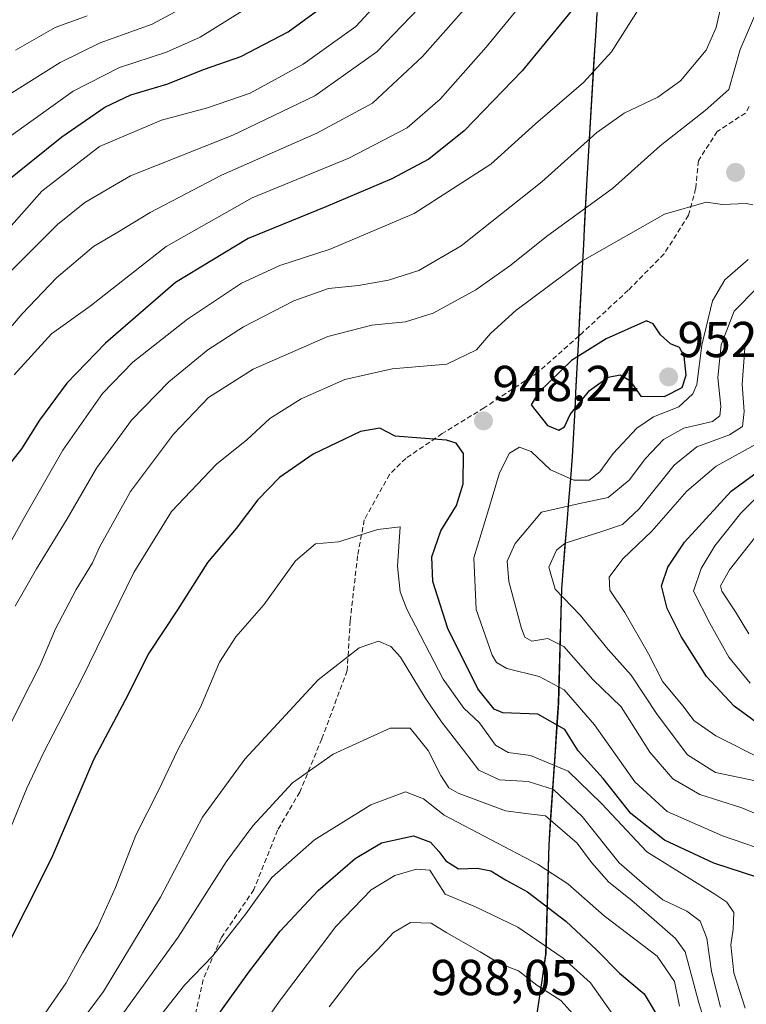
# Model space of a CAD drawing. Units: metres. Extents: x 630220 to 632021, y 4787517 to 4789855.
# Drawn here: x 631610 to 631754, y 4787740 to 4787936 of the extents above; entities that cross this region are included whole.
import ezdxf
from ezdxf.enums import TextEntityAlignment as Align

# ---------------------------------------------------------------- set-up
doc = ezdxf.new("R2010")
doc.units = ezdxf.units.M
doc.header["$MEASUREMENT"] = 0
doc.linetypes.add('TRAZOSX2', pattern=[1.5, 1, -0.5])
for name, color, linetype, lineweight in [('Carátula', 7, 'Continuous', 5), ('Comunidad autónoma', 142, 'Continuous', 30), ('Curva de nivel maestra', 36, 'Continuous', 30), ('Curva de nivel normal', 36, 'Continuous', 0), ('Municipio', 9, 'Continuous', 13), ('Municipio CxS', 142, 'Continuous', 0), ('Nación', 19, 'Continuous', 30), ('Pastizal CxS', 92, 'Continuous', 0), ('Provincia', 19, 'Continuous', 0), ('Punto de cota en terreno', 7, 'Continuous', 0), ('Rótulo de punto de cota en terreno', 19, 'Continuous', 0), ('Senda', 19, 'TRAZOSX2', 0)]:
    doc.layers.add(name, color=color, linetype=linetype, lineweight=lineweight)
doc.styles.add('Arial', font='txt', dxfattribs={"height": 0.2})

# ---------------------------------------------------------------- blocks, each defined once
blk = doc.blocks.new('*U150')
at = {"layer": 'Pastizal CxS', "color": 92, "linetype": 'Continuous', "lineweight": 0}
blk.add_polyline3d([(631725.34, 4787946.53, 926.99), (631722.9, 4787905.57, 939.73), (631719.91, 4787849.35, 945.31), (631717.77, 4787823.02, 935.15), (631717.14, 4787800.26, 948.54), (631715.26, 4787772.14, 968.4), (631714.63, 4787750.4, 982.25), (631713.48, 4787742.54, 988.91), (631711.81, 4787731.18, 993.02), (631708.38, 4787708.66, 1002.93), (631704.94, 4787687.02, 1008.78), (631700.88, 4787664.37, 1012.87), (631698.21, 4787642.09, 1016.67), (631694.75, 4787623.76, 1018.94), (631690.92, 4787604.03, 1024.03), (631686.25, 4787588.78, 1025.68), (631682.81, 4787577.54, 1027.66), (631673.84, 4787546.72, 1032.19), (631673.15, 4787544.09, 1032.59), (631397.34, 4787538.73, 939.12)], dxfattribs=at)
blk = doc.blocks.new('*U164')
at = {"layer": 'Curva de nivel normal', "color": 36, "linetype": 'Continuous', "lineweight": 0}
for points in [[(631608.89, 4787865.4, 920), (631616.31, 4787873.56, 920), (631623.97, 4787879.08, 920), (631639.08, 4787890.93, 920), (631656.23, 4787900.62, 920), (631675.44, 4787908.52, 920), (631687.05, 4787914.55, 920), (631693.58, 4787920.21, 920), (631702.7, 4787930.55, 920), (631710.74, 4787940.37, 920)], [(631759, 4787843.6, 920), (631753.36, 4787837.94, 920), (631748.16, 4787831.44, 920), (631745.45, 4787826.9, 920), (631743.97, 4787822.44, 920), (631747.17, 4787816.05, 920), (631750.97, 4787809.31, 920), (631755.2, 4787804.16, 920)]]:
    blk.add_polyline3d(points, dxfattribs=at)
blk = doc.blocks.new('*U167')
at = {"layer": 'Curva de nivel normal', "color": 36, "linetype": 'Continuous', "lineweight": 0}
blk.add_polyline3d([(631607.12, 4787884.89, 910), (631617.53, 4787895.28, 910), (631622.92, 4787899.68, 910), (631632.02, 4787905, 910), (631652.35, 4787913.05, 910), (631668.68, 4787920.9, 910), (631681.01, 4787929.62, 910), (631692.7, 4787941.91, 910)], dxfattribs=at)
blk = doc.blocks.new('*U186')
at = {"layer": 'Curva de nivel normal', "color": 36, "linetype": 'Continuous', "lineweight": 0}
blk.add_polyline3d([(631606.62, 4787920.34, 890), (631618.02, 4787927.5, 890), (631626.02, 4787931.4, 890), (631636.35, 4787935.14, 890), (631650.02, 4787942.55, 890)], dxfattribs=at)
blk = doc.blocks.new('*U189')
at = {"layer": 'Curva de nivel normal', "color": 36, "linetype": 'Continuous', "lineweight": 0}
blk.add_polyline3d([(631609.17, 4787929.94, 885), (631617.06, 4787934.48, 885), (631623.38, 4787936.79, 885)], dxfattribs=at)
blk = doc.blocks.new('*U190')
at = {"layer": 'Curva de nivel normal', "color": 36, "linetype": 'Continuous', "lineweight": 0}
blk.add_polyline3d([(631686.83, 4787945.54, 905), (631676.8, 4787934.67, 905), (631666.34, 4787927.16, 905), (631655.84, 4787921.43, 905), (631647.31, 4787918.48, 905), (631638.21, 4787916.05, 905), (631625.87, 4787910.79, 905), (631614.36, 4787901.96, 905), (631601.36, 4787887.23, 905)], dxfattribs=at)
blk = doc.blocks.new('*U196')
at = {"layer": 'Curva de nivel normal', "color": 36, "linetype": 'Continuous', "lineweight": 0}
for points in [[(631749.69, 4787940.08, 935), (631748.42, 4787934.44, 935), (631746.43, 4787929.94, 935), (631741.38, 4787923.85, 935), (631736.82, 4787920.6, 935), (631730.16, 4787917.44, 935), (631724.74, 4787913.58, 935), (631713.8, 4787903.8, 935), (631697.76, 4787891.05, 935), (631689.36, 4787886.13, 935), (631683.34, 4787884.21, 935), (631677.33, 4787883.18, 935), (631671.35, 4787882.56, 935), (631664.48, 4787880.16, 935), (631654.49, 4787874.99, 935), (631647.42, 4787870.36, 935), (631639.61, 4787864, 935), (631632.24, 4787856.42, 935), (631625.28, 4787846.89, 935), (631619.43, 4787836.78, 935), (631613.3, 4787826.86, 935), (631609.12, 4787819.45, 935)], [(631756.27, 4787784.7, 935), (631748.33, 4787786.35, 935), (631742.78, 4787789.88, 935), (631736.72, 4787797.91, 935), (631731.52, 4787805.75, 935), (631727, 4787810.82, 935), (631721.39, 4787817.64, 935), (631716.42, 4787822.79, 935), (631715.17, 4787827.19, 935), (631716.74, 4787830.55, 935), (631718.42, 4787831.97, 935), (631725.73, 4787834.26, 935), (631729.84, 4787835.66, 935), (631733.11, 4787838.76, 935), (631740.11, 4787847.47, 935), (631744.62, 4787851.1, 935), (631751.08, 4787853.5, 935), (631753.71, 4787855.18, 935), (631754.01, 4787858.13, 935), (631753.62, 4787863.51, 935), (631754.17, 4787870.74, 935), (631755.4, 4787874.8, 935)]]:
    blk.add_polyline3d(points, dxfattribs=at)
blk = doc.blocks.new('*U198')
at = {"layer": 'Curva de nivel normal', "color": 36, "linetype": 'Continuous', "lineweight": 0}
for points in [[(631604.08, 4787824.86, 930), (631611.01, 4787837.24, 930), (631618.57, 4787850.47, 930), (631626.46, 4787861.73, 930), (631632.5, 4787867.93, 930), (631643.38, 4787876.48, 930), (631654.08, 4787883.64, 930), (631661.7, 4787887.13, 930), (631671.68, 4787890.37, 930), (631688.41, 4787897.51, 930), (631703.64, 4787907.28, 930), (631712.56, 4787915.32, 930), (631722.05, 4787923.54, 930), (631727.66, 4787929.62, 930), (631733.29, 4787938.5, 930)], [(631757.49, 4787852.22, 930), (631748.46, 4787847.3, 930), (631742.6, 4787842.3, 930), (631735.66, 4787834.32, 930), (631729.89, 4787828.87, 930), (631727.16, 4787825.2, 930), (631727.34, 4787822.64, 930), (631730.29, 4787818.19, 930), (631735, 4787809.94, 930), (631737.82, 4787804.43, 930), (631741.91, 4787799.53, 930), (631744.04, 4787796.73, 930), (631748.37, 4787793.69, 930), (631757.86, 4787788.87, 930)]]:
    blk.add_polyline3d(points, dxfattribs=at)
blk = doc.blocks.new('*U213')
at = {"layer": 'Curva de nivel normal', "color": 36, "linetype": 'Continuous', "lineweight": 0}
for points in [[(631757.32, 4787939.66, 940), (631753.22, 4787930.12, 940), (631750.97, 4787922.16, 940), (631746.25, 4787917.98, 940), (631737.32, 4787910.91, 940), (631727.83, 4787902.45, 940), (631715.01, 4787893.14, 940), (631707.43, 4787887.06, 940), (631700.66, 4787882.34, 940), (631692.18, 4787877.67, 940), (631686.72, 4787875.99, 940), (631680.02, 4787875.29, 940), (631671.28, 4787873.04, 940), (631656.42, 4787866.56, 940), (631647.54, 4787860.89, 940), (631640.56, 4787853.61, 940), (631631.99, 4787842.24, 940), (631625.88, 4787831.17, 940), (631624.47, 4787828.04, 940), (631621.21, 4787822.72, 940), (631617.13, 4787814.96, 940), (631614.01, 4787807.57, 940), (631610.35, 4787800.41, 940), (631603.4, 4787786.43, 940)], [(631761.29, 4787776.09, 940), (631753.54, 4787779.34, 940), (631745.18, 4787782.02, 940), (631739.84, 4787785.13, 940), (631735.29, 4787790.44, 940), (631729.54, 4787799.4, 940), (631723.94, 4787804.83, 940), (631718.14, 4787811.44, 940), (631715, 4787813.01, 940), (631711.8, 4787812.45, 940), (631710.42, 4787813.27, 940), (631709.72, 4787814.99, 940), (631707.24, 4787824.34, 940), (631706.9, 4787828.39, 940), (631708.5, 4787831.91, 940), (631713.74, 4787838.1, 940), (631721, 4787839.76, 940), (631727, 4787841.06, 940), (631731.15, 4787844.47, 940), (631734.41, 4787848.8, 940), (631737.99, 4787852.56, 940), (631742.03, 4787854.8, 940), (631747.71, 4787856.12, 940), (631749.16, 4787857.3, 940), (631749.35, 4787859.15, 940), (631748.76, 4787864.89, 940), (631749.46, 4787871.38, 940), (631752.04, 4787878.06, 940), (631756.62, 4787882.7, 940)]]:
    blk.add_polyline3d(points, dxfattribs=at)
blk = doc.blocks.new('*U227')
at = {"layer": 'Curva de nivel normal', "color": 36, "linetype": 'Continuous', "lineweight": 0}
for points in [[(631606.22, 4787872.56, 915), (631610.46, 4787877.56, 915), (631617.29, 4787884.71, 915), (631624.66, 4787890.92, 915), (631629.51, 4787893.77, 915), (631635.9, 4787897.66, 915), (631650.11, 4787905.12, 915), (631669.04, 4787913.46, 915), (631680.11, 4787919.44, 915), (631690.09, 4787928.73, 915), (631703.91, 4787944.4, 915)], [(631759.26, 4787836.97, 915), (631751.1, 4787826.67, 915), (631749.34, 4787823.5, 915), (631749.55, 4787822.45, 915), (631752.3, 4787818.3, 915), (631754.92, 4787813.94, 915)]]:
    blk.add_polyline3d(points, dxfattribs=at)
blk = doc.blocks.new('*U232')
at = {"layer": 'Curva de nivel maestra', "color": 36, "linetype": 'Continuous', "lineweight": 30}
blk.add_polyline3d([(631606.48, 4787903.21, 900), (631618.4, 4787912.74, 900), (631626.9, 4787918.6, 900), (631632.07, 4787921.09, 900), (631639.27, 4787923.17, 900), (631646.75, 4787926.15, 900), (631653.95, 4787928.71, 900), (631663.34, 4787933.62, 900), (631672.92, 4787940.63, 900)], dxfattribs=at)
blk = doc.blocks.new('*U235')
at = {"layer": 'Curva de nivel maestra', "color": 36, "linetype": 'Continuous', "lineweight": 30}
for points in [[(631722.1, 4787940.78, 925), (631709.9, 4787925.83, 925), (631698.37, 4787913.89, 925), (631691.34, 4787908.31, 925), (631683.99, 4787904.38, 925), (631670.88, 4787898.82, 925), (631655.42, 4787892.54, 925), (631640.96, 4787883.8, 925), (631627.02, 4787871.74, 925), (631619.35, 4787863.77, 925), (631613.91, 4787856.44, 925), (631610.33, 4787850.73, 925), (631606.52, 4787845.83, 925)], [(631761.64, 4787792.55, 925), (631752, 4787799.57, 925), (631746.54, 4787805.44, 925), (631741.49, 4787813.4, 925), (631738.73, 4787818.98, 925), (631737.59, 4787823.51, 925), (631738.85, 4787827.19, 925), (631742.18, 4787832.15, 925), (631751.44, 4787842.28, 925), (631760.28, 4787848.78, 925)]]:
    blk.add_polyline3d(points, dxfattribs=at)
blk = doc.blocks.new('5PATER')
at = {"layer": 'Carátula', "linetype": 'Continuous', "lineweight": 5}
h = blk.add_hatch(color=250, dxfattribs=at)
edge = h.paths.add_edge_path()
edge.add_ellipse((0, 0.01), major_axis=(-1.33, -1.34), ratio=0.999422, start_angle=0, end_angle=360)

msp = doc.modelspace()

# ---------------------------------------------------------------- linework, layer by layer
at = {"layer": 'Comunidad autónoma', "color": 142, "linetype": 'Continuous', "lineweight": 30}
msp.add_polyline3d([(631724.7, 4787937.27, 926.76), (631724.43, 4787932.72, 927.93), (631724.16, 4787928.17, 928.94), (631723.88, 4787923.61, 929.98), (631723.61, 4787919.06, 931.66), (631723.34, 4787914.51, 933.69), (631723.07, 4787909.96, 935.58), (631722.8, 4787905.41, 937.08), (631722.55, 4787900.72, 938.68), (631722.3, 4787896.04, 940.65), (631722.05, 4787891.36, 942.98), (631721.81, 4787886.67, 945.22), (631721.56, 4787881.98, 946.58), (631721.31, 4787877.3, 947.27), (631721.06, 4787872.62, 948.65), (631720.81, 4787867.93, 950.08), (631720.57, 4787863.24, 950.53), (631720.32, 4787858.56, 949.61), (631720.07, 4787853.88, 949.51), (631719.82, 4787849.19, 948.61), (631719.46, 4787844.8, 944.56), (631719.11, 4787840.41, 940.28), (631718.75, 4787836.03, 936.69), (631718.39, 4787831.64, 934.25), (631718.04, 4787827.25, 933.24), (631717.68, 4787822.86, 933.69), (631717.55, 4787818.31, 935.88), (631717.43, 4787813.76, 939.15), (631717.3, 4787809.2, 941.24), (631717.18, 4787804.65, 943.82), (631717.05, 4787800.1, 947.24), (631716.74, 4787795.41, 950.13), (631716.42, 4787790.73, 952.51), (631716.11, 4787786.04, 956.83), (631715.8, 4787781.36, 961.38), (631715.48, 4787776.68, 964.49), (631715.17, 4787771.99, 967.29), (631715.04, 4787767.64, 969.17), (631714.91, 4787763.29, 971.83), (631714.79, 4787758.94, 975.21), (631714.66, 4787754.59, 977.77), (631714.53, 4787750.24, 980.32), (631713.83, 4787745.44, 983.25), (631713.12, 4787740.63, 987.89), (631712.42, 4787735.82, 992.66)], dxfattribs=at)
at = {"layer": 'Curva de nivel maestra', "color": 36, "linetype": 'Continuous', "lineweight": 30}
for points in [[(631717.16, 4787854.4, 950), (631718.28, 4787855.1, 950), (631719.45, 4787857.56, 950), (631723.25, 4787862.29, 950), (631727, 4787864.94, 950), (631729.34, 4787865.43, 950), (631731.29, 4787864.29, 950), (631733.48, 4787861.16, 950), (631738.21, 4787861.12, 950), (631741.66, 4787862.89, 950), (631742.5, 4787865.36, 950), (631742.1, 4787869.1, 950), (631741.19, 4787870.84, 950), (631739.35, 4787871.59, 950), (631737.41, 4787873.4, 950), (631735.95, 4787875.53, 950), (631734.57, 4787876.13, 950), (631726.61, 4787872.58, 950), (631719.67, 4787868.26, 950), (631713.1, 4787861.89, 950), (631711.65, 4787859.49, 950), (631714.89, 4787855.36, 950), (631717.16, 4787854.4, 950)], [(631756.73, 4787765.48, 950), (631747.98, 4787768.33, 950), (631738.19, 4787772.9, 950), (631731.47, 4787778.21, 950), (631725.98, 4787785.21, 950), (631721, 4787790.7, 950), (631718.38, 4787794.9, 950), (631712.98, 4787797.98, 950), (631706.06, 4787798.23, 950), (631704.3, 4787798.95, 950), (631701.05, 4787803.01, 950), (631695.12, 4787815.01, 950), (631692.13, 4787824.31, 950), (631691.95, 4787829.22, 950), (631693.73, 4787834.43, 950), (631696.82, 4787839.47, 950), (631698.13, 4787843.73, 950), (631698.21, 4787849.81, 950), (631696.78, 4787851.85, 950), (631694.86, 4787852.41, 950), (631684.62, 4787853.26, 950), (631681.57, 4787854.79, 950), (631677.73, 4787854.14, 950), (631668.32, 4787849.68, 950), (631661.61, 4787845, 950), (631657.31, 4787840.56, 950), (631653.01, 4787834.9, 950), (631647.35, 4787828.13, 950), (631641.35, 4787818.73, 950), (631635.68, 4787810.12, 950), (631630.97, 4787800.73, 950), (631624.66, 4787788.88, 950), (631616.33, 4787769.32, 950), (631605.86, 4787748.69, 950)], [(631648.12, 4787736.36, 975), (631655.54, 4787746.66, 975), (631661.79, 4787754.86, 975), (631669.34, 4787762.91, 975), (631676.67, 4787769.29, 975), (631681.93, 4787772.4, 975), (631688.27, 4787773.77, 975), (631691.63, 4787772.54, 975), (631693.34, 4787770.68, 975), (631694.69, 4787768.8, 975), (631697.25, 4787767.25, 975), (631701.02, 4787767.34, 975), (631703.68, 4787766.84, 975), (631706.55, 4787765.06, 975), (631710.93, 4787762.65, 975), (631718.54, 4787756.82, 975), (631724.69, 4787751.11, 975), (631729.2, 4787746.5, 975), (631734.15, 4787742.4, 975), (631737.57, 4787736.65, 975)]]:
    msp.add_polyline3d(points, dxfattribs=at)
at = {"layer": 'Curva de nivel normal', "color": 36, "linetype": 'Continuous', "lineweight": 0}
for points in [[(631604.16, 4787910.08, 895), (631620.6, 4787921.81, 895), (631629.8, 4787926.52, 895), (631639.15, 4787929.56, 895), (631645.84, 4787932.54, 895), (631654.31, 4787937.76, 895)], [(631755.71, 4787899.22, 945), (631754.43, 4787899.5, 945), (631749.74, 4787899.3, 945), (631746.48, 4787899.72, 945), (631738.18, 4787897.38, 945), (631721.9, 4787888.06, 945), (631708.62, 4787878.23, 945), (631703.58, 4787873.67, 945), (631700.81, 4787870.42, 945), (631694.89, 4787867.51, 945), (631684.06, 4787866.64, 945), (631674.66, 4787864.51, 945), (631665.94, 4787860.62, 945), (631659.75, 4787856.73, 945), (631655.14, 4787852.53, 945), (631649.11, 4787847.64, 945), (631640.2, 4787838.26, 945), (631632.69, 4787826.12, 945), (631622.38, 4787805.1, 945), (631614.74, 4787790.28, 945), (631611.42, 4787783.24, 945), (631608.16, 4787775.28, 945)], [(631760.53, 4787770.05, 945), (631749.68, 4787773.82, 945), (631738.73, 4787778.64, 945), (631732.31, 4787784.55, 945), (631724.27, 4787795.84, 945), (631718.23, 4787802.8, 945), (631713.26, 4787805.48, 945), (631706.85, 4787807.08, 945), (631704.76, 4787808.26, 945), (631703.95, 4787809.72, 945), (631700.73, 4787818.79, 945), (631700.3, 4787829.03, 945), (631703.2, 4787838.56, 945), (631705.38, 4787845.97, 945), (631707.34, 4787849.85, 945), (631709.34, 4787851.07, 945), (631711.67, 4787850.17, 945), (631715.54, 4787846.54, 945), (631720.14, 4787844.46, 945), (631723.2, 4787844.51, 945), (631725.33, 4787846.14, 945), (631728, 4787849.78, 945), (631732.66, 4787854.84, 945), (631736, 4787857.08, 945), (631741, 4787859.04, 945), (631743.78, 4787861.66, 945), (631744.62, 4787863.51, 945), (631745.57, 4787871.33, 945), (631747.71, 4787880.15, 945), (631750.17, 4787884.3, 945), (631754.81, 4787888.38, 945)], [(631754.22, 4787739.51, 955), (631751.98, 4787746.55, 955), (631751.36, 4787752.12, 955), (631751.84, 4787755.21, 955), (631751.94, 4787758.58, 955), (631750.54, 4787760.6, 955), (631748.17, 4787762.17, 955), (631734.65, 4787770.62, 955), (631725.62, 4787780.2, 955), (631719.05, 4787786.62, 955), (631711.52, 4787789.74, 955), (631707.08, 4787790.38, 955), (631704.61, 4787791.8, 955), (631701.42, 4787796.24, 955), (631698.27, 4787799.16, 955), (631694.17, 4787804.94, 955), (631686.96, 4787818.83, 955), (631685.66, 4787822.3, 955), (631685.12, 4787827.4, 955), (631685.64, 4787835.2, 955), (631681.19, 4787834.66, 955), (631673.38, 4787832.21, 955), (631668.77, 4787831.82, 955), (631664.79, 4787828.47, 955), (631658.52, 4787819.72, 955), (631652.96, 4787813.34, 955), (631649.73, 4787808.32, 955), (631645.92, 4787799.34, 955), (631641.4, 4787790.9, 955), (631637.56, 4787782.82, 955), (631633.06, 4787773.92, 955), (631629.05, 4787763.5, 955), (631625.44, 4787755.58, 955), (631622.52, 4787750.58, 955), (631619.21, 4787744.58, 955), (631608.01, 4787728.4, 955)], [(631749.33, 4787739.75, 960), (631747.5, 4787746.79, 960), (631746.57, 4787753.48, 960), (631745.27, 4787756.85, 960), (631742.59, 4787758.84, 960), (631737.83, 4787761.09, 960), (631734.2, 4787764.04, 960), (631729.16, 4787768.42, 960), (631721.78, 4787777.61, 960), (631716.12, 4787783.02, 960), (631711.06, 4787784.62, 960), (631705.35, 4787784.91, 960), (631701.26, 4787786.82, 960), (631698.23, 4787790.8, 960), (631693.85, 4787796.47, 960), (631690.63, 4787801.23, 960), (631685.71, 4787809.27, 960), (631683.74, 4787811.4, 960), (631681.3, 4787812.5, 960), (631677.5, 4787811.17, 960), (631669.34, 4787804.81, 960), (631654.72, 4787789.02, 960), (631646.31, 4787777.5, 960), (631638, 4787761.6, 960), (631626.62, 4787742.83, 960), (631616.23, 4787728.91, 960)], [(631746.67, 4787735.3, 965), (631744.97, 4787740.57, 965), (631742.29, 4787750.71, 965), (631740.38, 4787753.39, 965), (631736.1, 4787757.06, 965), (631731.68, 4787760.91, 965), (631727.12, 4787764.56, 965), (631723.69, 4787768.46, 965), (631720.8, 4787772.35, 965), (631714.53, 4787777.76, 965), (631710.62, 4787778.2, 965), (631706.54, 4787778.77, 965), (631697.15, 4787782.29, 965), (631695.31, 4787783.35, 965), (631693.7, 4787785.8, 965), (631691.18, 4787790.78, 965), (631687.63, 4787795.19, 965), (631683.65, 4787795.18, 965), (631672.28, 4787789.99, 965), (631664.22, 4787784.33, 965), (631656.32, 4787775.8, 965), (631651.02, 4787768.6, 965), (631641.5, 4787753.67, 965), (631607.35, 4787706.41, 965)], [(631741.17, 4787739.9, 970), (631740.19, 4787744.81, 970), (631736.69, 4787749.84, 970), (631726.21, 4787757.89, 970), (631718.98, 4787764.22, 970), (631713.04, 4787768.08, 970), (631694.35, 4787777.92, 970), (631690.26, 4787781.17, 970), (631686.71, 4787782.51, 970), (631679.82, 4787779.92, 970), (631668.58, 4787772.97, 970), (631660.13, 4787765.48, 970), (631654.94, 4787758.3, 970), (631648.36, 4787749.93, 970), (631642.76, 4787744.12, 970), (631633.54, 4787732.42, 970)], [(631727.91, 4787738.3, 980), (631723.44, 4787744.58, 980), (631718.06, 4787749.46, 980), (631709.01, 4787755.63, 980), (631700.59, 4787759.66, 980), (631694.6, 4787762.17, 980), (631691.51, 4787766.94, 980), (631688.86, 4787767.15, 980), (631684.58, 4787765.89, 980), (631679.86, 4787763.08, 980), (631672.81, 4787755.74, 980), (631661.61, 4787740.91, 980), (631647.49, 4787720.58, 980)], [(631721.72, 4787736.42, 985), (631717.55, 4787741.07, 985), (631712.78, 4787744.1, 985), (631709.18, 4787746.93, 985), (631705.48, 4787748.36, 985), (631701.5, 4787750.75, 985), (631694.92, 4787754.49, 985), (631691.79, 4787756.46, 985), (631687.7, 4787756.57, 985), (631684.29, 4787754.58, 985), (631681.17, 4787751.21, 985), (631677.01, 4787746.94, 985), (631671.5, 4787739.8, 985)]]:
    msp.add_polyline3d(points, dxfattribs=at)
at = {"layer": 'Municipio', "color": 9, "linetype": 'Continuous', "lineweight": 13}
msp.add_polyline3d([(631724.7, 4787937.27, 926.76), (631724.43, 4787932.72, 927.93), (631724.16, 4787928.17, 928.94), (631723.88, 4787923.61, 929.98), (631723.61, 4787919.06, 931.66), (631723.34, 4787914.51, 933.69), (631723.07, 4787909.96, 935.58), (631722.8, 4787905.41, 937.08), (631722.55, 4787900.72, 938.68), (631722.3, 4787896.04, 940.65), (631722.05, 4787891.36, 942.98), (631721.81, 4787886.67, 945.22), (631721.56, 4787881.98, 946.58), (631721.31, 4787877.3, 947.27), (631721.06, 4787872.62, 948.65), (631720.81, 4787867.93, 950.08), (631720.57, 4787863.24, 950.53), (631720.32, 4787858.56, 949.61), (631720.07, 4787853.88, 949.51), (631719.82, 4787849.19, 948.61), (631719.46, 4787844.8, 944.56), (631719.11, 4787840.41, 940.28), (631718.75, 4787836.03, 936.69), (631718.39, 4787831.64, 934.25), (631718.04, 4787827.25, 933.24), (631717.68, 4787822.86, 933.69), (631717.55, 4787818.31, 935.88), (631717.43, 4787813.76, 939.15), (631717.3, 4787809.2, 941.24), (631717.18, 4787804.65, 943.82), (631717.05, 4787800.1, 947.24), (631716.74, 4787795.41, 950.13), (631716.42, 4787790.73, 952.51), (631716.11, 4787786.04, 956.83), (631715.8, 4787781.36, 961.38), (631715.48, 4787776.68, 964.49), (631715.17, 4787771.99, 967.29), (631715.04, 4787767.64, 969.17), (631714.91, 4787763.29, 971.83), (631714.79, 4787758.94, 975.21), (631714.66, 4787754.59, 977.77), (631714.53, 4787750.24, 980.32), (631713.83, 4787745.44, 983.25), (631713.12, 4787740.63, 987.89), (631712.42, 4787735.82, 992.66)], dxfattribs=at)
at = {"layer": 'Municipio CxS', "color": 142, "linetype": 'Continuous', "lineweight": 0}
msp.add_polyline3d([(631724.7, 4787937.27, 926.76), (631724.43, 4787932.72, 927.93), (631724.16, 4787928.17, 928.94), (631723.88, 4787923.61, 929.98), (631723.61, 4787919.06, 931.66), (631723.34, 4787914.51, 933.69), (631723.07, 4787909.96, 935.58), (631722.8, 4787905.41, 937.08), (631722.55, 4787900.72, 938.68), (631722.3, 4787896.04, 940.65), (631722.05, 4787891.36, 942.98), (631721.81, 4787886.67, 945.22), (631721.56, 4787881.98, 946.58), (631721.31, 4787877.3, 947.27), (631721.06, 4787872.62, 948.65), (631720.81, 4787867.93, 950.08), (631720.57, 4787863.24, 950.53), (631720.32, 4787858.56, 949.61), (631720.07, 4787853.88, 949.51), (631719.82, 4787849.19, 948.61), (631719.46, 4787844.8, 944.56), (631719.11, 4787840.41, 940.28), (631718.75, 4787836.03, 936.69), (631718.39, 4787831.64, 934.25), (631718.04, 4787827.25, 933.24), (631717.68, 4787822.86, 933.69), (631717.55, 4787818.31, 935.88), (631717.43, 4787813.76, 939.15), (631717.3, 4787809.2, 941.24), (631717.18, 4787804.65, 943.82), (631717.05, 4787800.1, 947.24), (631716.74, 4787795.41, 950.13), (631716.42, 4787790.73, 952.51), (631716.11, 4787786.04, 956.83), (631715.8, 4787781.36, 961.38), (631715.48, 4787776.68, 964.49), (631715.17, 4787771.99, 967.29), (631715.04, 4787767.64, 969.17), (631714.91, 4787763.29, 971.83), (631714.79, 4787758.94, 975.21), (631714.66, 4787754.59, 977.77), (631714.53, 4787750.24, 980.32), (631713.83, 4787745.44, 983.25), (631713.12, 4787740.63, 987.89), (631712.42, 4787735.82, 992.66)], dxfattribs=at)
at = {"layer": 'Nación', "color": 19, "linetype": 'Continuous', "lineweight": 30}
msp.add_polyline3d([(631724.7, 4787937.27, 926.76), (631724.43, 4787932.72, 927.93), (631724.16, 4787928.17, 928.94), (631723.88, 4787923.61, 929.98), (631723.61, 4787919.06, 931.66), (631723.34, 4787914.51, 933.69), (631723.07, 4787909.96, 935.58), (631722.8, 4787905.41, 937.08), (631722.55, 4787900.72, 938.68), (631722.3, 4787896.04, 940.65), (631722.05, 4787891.36, 942.98), (631721.81, 4787886.67, 945.22), (631721.56, 4787881.98, 946.58), (631721.31, 4787877.3, 947.27), (631721.06, 4787872.62, 948.65), (631720.81, 4787867.93, 950.08), (631720.57, 4787863.24, 950.53), (631720.32, 4787858.56, 949.61), (631720.07, 4787853.88, 949.51), (631719.82, 4787849.19, 948.61), (631719.46, 4787844.8, 944.56), (631719.11, 4787840.41, 940.28), (631718.75, 4787836.03, 936.69), (631718.39, 4787831.64, 934.25), (631718.04, 4787827.25, 933.24), (631717.68, 4787822.86, 933.69), (631717.55, 4787818.31, 935.88), (631717.43, 4787813.76, 939.15), (631717.3, 4787809.2, 941.24), (631717.18, 4787804.65, 943.82), (631717.05, 4787800.1, 947.24), (631716.74, 4787795.41, 950.13), (631716.42, 4787790.73, 952.51), (631716.11, 4787786.04, 956.83), (631715.8, 4787781.36, 961.38), (631715.48, 4787776.68, 964.49), (631715.17, 4787771.99, 967.29), (631715.04, 4787767.64, 969.17), (631714.91, 4787763.29, 971.83), (631714.79, 4787758.94, 975.21), (631714.66, 4787754.59, 977.77), (631714.53, 4787750.24, 980.32), (631713.83, 4787745.44, 983.25), (631713.12, 4787740.63, 987.89), (631712.42, 4787735.82, 992.66)], dxfattribs=at)
at = {"layer": 'Pastizal CxS', "color": 92, "linetype": 'Continuous', "lineweight": 0}
for points in [[(631882.88, 4787548.16, 819.17), (631673.15, 4787544.09, 1032.59), (631673.15, 4787544.09, 1032.59), (631673.84, 4787546.72, 1032.19), (631682.81, 4787577.54, 1027.66), (631686.25, 4787588.78, 1025.68), (631690.92, 4787604.03, 1024.03), (631694.75, 4787623.76, 1018.94), (631698.21, 4787642.09, 1016.67), (631700.88, 4787664.37, 1012.87), (631704.94, 4787687.02, 1008.78), (631708.38, 4787708.66, 1002.93), (631711.81, 4787731.18, 993.02), (631713.48, 4787742.54, 988.91), (631714.63, 4787750.4, 982.25), (631715.26, 4787772.14, 968.4), (631717.14, 4787800.26, 948.54), (631717.77, 4787823.02, 935.15), (631719.91, 4787849.35, 945.31), (631722.9, 4787905.57, 939.73), (631725.34, 4787946.53, 926.99)], [(631725.34, 4787946.53, 926.99), (631722.9, 4787905.57, 939.73), (631719.91, 4787849.35, 945.31), (631717.77, 4787823.02, 935.15), (631717.14, 4787800.26, 948.54), (631715.26, 4787772.14, 968.4), (631714.63, 4787750.4, 982.25), (631713.48, 4787742.54, 988.91), (631711.81, 4787731.18, 993.02), (631708.38, 4787708.66, 1002.93), (631704.94, 4787687.02, 1008.78), (631700.88, 4787664.37, 1012.87), (631698.21, 4787642.09, 1016.67), (631694.75, 4787623.76, 1018.94), (631690.92, 4787604.03, 1024.03), (631686.25, 4787588.78, 1025.68), (631682.81, 4787577.54, 1027.66), (631673.84, 4787546.72, 1032.19), (631673.15, 4787544.09, 1032.59)], [(631725.34, 4787946.53, 926.99), (631722.9, 4787905.57, 939.73), (631719.91, 4787849.35, 945.31), (631717.77, 4787823.02, 935.15), (631717.14, 4787800.26, 948.54), (631715.26, 4787772.14, 968.4), (631714.63, 4787750.4, 982.25), (631713.48, 4787742.54, 988.91), (631711.81, 4787731.18, 993.02), (631708.38, 4787708.66, 1002.93), (631704.94, 4787687.02, 1008.78), (631700.88, 4787664.37, 1012.87), (631698.21, 4787642.09, 1016.67), (631694.75, 4787623.76, 1018.94), (631690.92, 4787604.03, 1024.03), (631686.25, 4787588.78, 1025.68), (631682.81, 4787577.54, 1027.66), (631673.84, 4787546.72, 1032.19), (631673.15, 4787544.09, 1032.59)]]:
    msp.add_polyline3d(points, dxfattribs=at)
at = {"layer": 'Provincia', "color": 19, "linetype": 'Continuous', "lineweight": 0}
msp.add_polyline3d([(631724.7, 4787937.27, 926.76), (631724.43, 4787932.72, 927.93), (631724.16, 4787928.17, 928.94), (631723.88, 4787923.61, 929.98), (631723.61, 4787919.06, 931.66), (631723.34, 4787914.51, 933.69), (631723.07, 4787909.96, 935.58), (631722.8, 4787905.41, 937.08), (631722.55, 4787900.72, 938.68), (631722.3, 4787896.04, 940.65), (631722.05, 4787891.36, 942.98), (631721.81, 4787886.67, 945.22), (631721.56, 4787881.98, 946.58), (631721.31, 4787877.3, 947.27), (631721.06, 4787872.62, 948.65), (631720.81, 4787867.93, 950.08), (631720.57, 4787863.24, 950.53), (631720.32, 4787858.56, 949.61), (631720.07, 4787853.88, 949.51), (631719.82, 4787849.19, 948.61), (631719.46, 4787844.8, 944.56), (631719.11, 4787840.41, 940.28), (631718.75, 4787836.03, 936.69), (631718.39, 4787831.64, 934.25), (631718.04, 4787827.25, 933.24), (631717.68, 4787822.86, 933.69), (631717.55, 4787818.31, 935.88), (631717.43, 4787813.76, 939.15), (631717.3, 4787809.2, 941.24), (631717.18, 4787804.65, 943.82), (631717.05, 4787800.1, 947.24), (631716.74, 4787795.41, 950.13), (631716.42, 4787790.73, 952.51), (631716.11, 4787786.04, 956.83), (631715.8, 4787781.36, 961.38), (631715.48, 4787776.68, 964.49), (631715.17, 4787771.99, 967.29), (631715.04, 4787767.64, 969.17), (631714.91, 4787763.29, 971.83), (631714.79, 4787758.94, 975.21), (631714.66, 4787754.59, 977.77), (631714.53, 4787750.24, 980.32), (631713.83, 4787745.44, 983.25), (631713.12, 4787740.63, 987.89), (631712.42, 4787735.82, 992.66)], dxfattribs=at)
at = {"layer": 'Senda', "color": 19, "linetype": 'TRAZOSX2', "lineweight": 0}
msp.add_lwpolyline([(631755.02, 4787918.74), (631754.3, 4787917.46), (631753.05, 4787916.69), (631748.66, 4787913.77), (631744.92, 4787907.97), (631744.37, 4787902.46), (631742.93, 4787897.15), (631738.09, 4787889.45), (631730.97, 4787882.24), (631721.86, 4787873.79), (631721.18, 4787873.18), (631712.97, 4787865.87), (631702.35, 4787858.88), (631693.99, 4787853.73), (631686.75, 4787848.82), (631683.51, 4787845.63), (631678.5, 4787836.61), (631677.17, 4787829.45), (631675.69, 4787816.54), (631675.09, 4787806.62), (631670.05, 4787793.05), (631665.67, 4787782.48), (631661.26, 4787774.94), (631656.54, 4787763.1), (631650.06, 4787753.52), (631646.46, 4787745.2), (631644.87, 4787738.19)], dxfattribs=at)

# ---------------------------------------------------------------- block references
at = {"layer": 'Curva de nivel maestra', "color": 36, "linetype": 'Continuous', "lineweight": 30}
for name in ['*U232', '*U235']:
    msp.add_blockref(name, (0, 0), dxfattribs=at)
at = {"layer": 'Curva de nivel normal', "color": 36, "linetype": 'Continuous', "lineweight": 0}
for name in ['*U186', '*U189', '*U190', '*U167', '*U227', '*U164', '*U198', '*U196', '*U213']:
    msp.add_blockref(name, (0, 0), dxfattribs=at)
at = {"layer": 'Pastizal CxS', "color": 92, "linetype": 'Continuous', "lineweight": 0}
msp.add_blockref('*U150', (0, 0), dxfattribs=at)
at = {"layer": 'Punto de cota en terreno', "linetype": 'Continuous', "lineweight": 0}
for p in [(631752.31, 4787905.65, 943.3), (631739, 4787865, 952.66), (631702.19, 4787856.26, 948.24)]:
    msp.add_blockref('5PATER', p, dxfattribs=at)

# ---------------------------------------------------------------- texts
at = {"layer": 'Rótulo de punto de cota en terreno', "color": 19, "linetype": 'Continuous', "lineweight": 0, "style": 'Arial'}
for s, p in [('952,66', (631740.76, 4787866.76)), ('948,24', (631703.95, 4787858.02)), ('988,05', (631691.66, 4787739.95))]:
    msp.add_text(s, height=7, dxfattribs=at).set_placement(p, align=Align.BOTTOM_LEFT)

doc.saveas('drawing.dxf')
